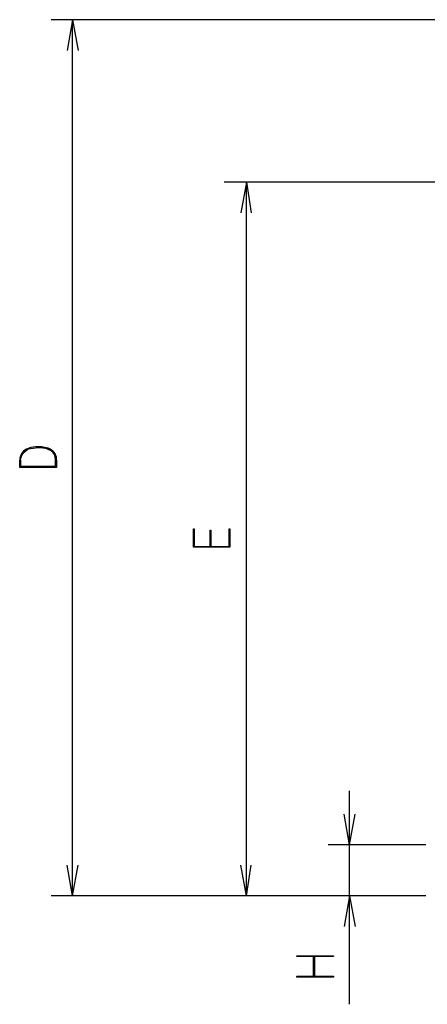
# Model space of a CAD drawing. Extents: x 2 to 295, y -209 to -1.
# Drawn here: x 53 to 81, y -144 to -76 of the extents above; entities that cross this region are included whole.
import ezdxf

# ---------------------------------------------------------------- set-up
doc = ezdxf.new("R2010")
doc.units = 0
doc.layers.add('______', color=7, linetype='CONTINUOUS')

msp = doc.modelspace()

# ---------------------------------------------------------------- linework, layer by layer
at = {"layer": '______', "color": 7}
for p, q in [((102.867, -75.734), (54.691, -75.734)), ((56.173, -75.734), (55.792, -77.851)), ((56.173, -75.734), (56.554, -77.851)), ((56.173, -136.186), (56.173, -75.734)), ((90.59, -86.953), (66.629, -86.953)), ((68.153, -86.953), (67.772, -89.069)), ((68.153, -86.953), (68.492, -89.069)), ((68.153, -136.186), (68.153, -86.953)), ((53.802, -105.283), (53.125, -105.368)), ((53.802, -105.283), (53.125, -105.368)), ((53.125, -105.368), (52.744, -105.664)), ((53.125, -105.368), (52.744, -105.664)), ((52.532, -106.638), (52.532, -106.13)), ((52.532, -106.638), (52.532, -106.13)), ((55.072, -106.638), (52.532, -106.638)), ((55.072, -106.638), (52.532, -106.638)), ((52.575, -106.13), (52.575, -106.553)), ((52.575, -106.13), (52.575, -106.553)), ((52.575, -106.553), (54.988, -106.553)), ((52.575, -106.553), (54.988, -106.553)), ((54.988, -106.553), (54.988, -106.13)), ((54.988, -106.553), (54.988, -106.13)), ((55.072, -106.13), (55.072, -106.638)), ((64.513, -112.141), (64.513, -110.871)), ((64.513, -110.871), (64.555, -110.871)), ((64.513, -112.141), (64.513, -110.871)), ((64.513, -110.871), (64.555, -110.871)), ((64.555, -110.871), (64.555, -112.099)), ((64.555, -110.871), (64.555, -112.099)), ((65.656, -112.099), (65.656, -110.956)), ((65.656, -110.956), (65.698, -110.956)), ((65.656, -112.099), (65.656, -110.956)), ((65.656, -110.956), (65.698, -110.956)), ((65.698, -110.956), (65.698, -112.099)), ((65.698, -110.956), (65.698, -112.099)), ((66.968, -112.099), (66.968, -110.871)), ((66.968, -110.871), (67.01, -110.871)), ((66.968, -112.099), (66.968, -110.871)), ((66.968, -110.871), (67.01, -110.871)), ((67.01, -110.871), (67.01, -112.141)), ((67.01, -110.871), (67.01, -112.141)), ((64.555, -112.099), (65.656, -112.099)), ((64.555, -112.099), (65.656, -112.099)), ((65.698, -112.099), (66.968, -112.099)), ((65.698, -112.099), (66.968, -112.099)), ((67.01, -112.141), (64.513, -112.141)), ((75.265, -132.673), (75.265, -128.947)), ((75.265, -132.673), (74.884, -130.556)), ((75.265, -132.673), (75.646, -130.556)), ((80.515, -132.673), (73.784, -132.673)), ((75.265, -136.186), (75.265, -132.673)), ((56.173, -136.186), (55.792, -134.07)), ((56.173, -136.186), (56.554, -134.07)), ((68.153, -136.186), (67.772, -134.07)), ((68.153, -136.186), (68.492, -134.07)), ((80.515, -136.186), (54.691, -136.186)), ((80.515, -136.186), (66.629, -136.186)), ((80.515, -136.186), (73.784, -136.186)), ((75.265, -136.186), (74.884, -138.303)), ((75.265, -136.186), (75.646, -138.303)), ((75.265, -143.679), (75.265, -136.186)), ((71.625, -140.377), (71.625, -140.335)), ((71.625, -140.335), (74.165, -140.335)), ((71.625, -140.377), (71.625, -140.335)), ((71.625, -140.335), (74.165, -140.335)), ((72.768, -140.377), (71.625, -140.377)), ((72.768, -140.377), (71.625, -140.377)), ((72.768, -141.732), (72.768, -140.377)), ((72.768, -141.732), (72.768, -140.377)), ((74.165, -140.377), (72.852, -140.377)), ((72.852, -140.377), (72.852, -141.732)), ((74.165, -140.377), (72.852, -140.377)), ((72.852, -140.377), (72.852, -141.732)), ((74.165, -140.335), (74.165, -140.377)), ((74.165, -140.335), (74.165, -140.377)), ((71.625, -141.817), (71.625, -141.732)), ((71.625, -141.732), (72.768, -141.732)), ((71.625, -141.817), (71.625, -141.732)), ((71.625, -141.732), (72.768, -141.732)), ((74.165, -141.817), (71.625, -141.817)), ((72.852, -141.732), (74.165, -141.732)), ((72.852, -141.732), (74.165, -141.732)), ((74.165, -141.732), (74.165, -141.817)), ((74.165, -141.732), (74.165, -141.817))]:
    msp.add_line(p, q, dxfattribs=at)
for centre, radius, start, end in [((53.73, -106.681), 1.484, 87.19648, 114.04284), ((53.73, -106.681), 1.484, 87.19648, 114.04284), ((53.863, -106.918), 1.72, 61.20566, 92.00935), ((53.863, -106.918), 1.72, 61.20566, 92.00935), ((53.927, -106.86), 1.582, 62.85534, 94.52479), ((53.927, -106.86), 1.582, 62.85534, 94.52479), ((53.44, -106.15), 0.908, 144.41055, 178.71955), ((53.44, -106.15), 0.908, 144.41055, 178.71955), ((53.46, -106.188), 0.888, 143.81102, 176.22277), ((53.46, -106.188), 0.888, 143.81102, 176.22277), ((53.296, -106.02), 0.716, 103.83076, 146.15328), ((53.296, -106.02), 0.716, 103.83076, 146.15328), ((54.305, -106.047), 0.687, 353.12583, 60.00427), ((54.305, -106.047), 0.687, 353.12583, 60.00427), ((54.334, -106.06), 0.742, 354.59792, 61.19662), ((54.334, -106.06), 0.742, 354.59792, 61.19662)]:
    msp.add_arc(centre, radius, start, end, dxfattribs=at)

doc.saveas('drawing.dxf')
